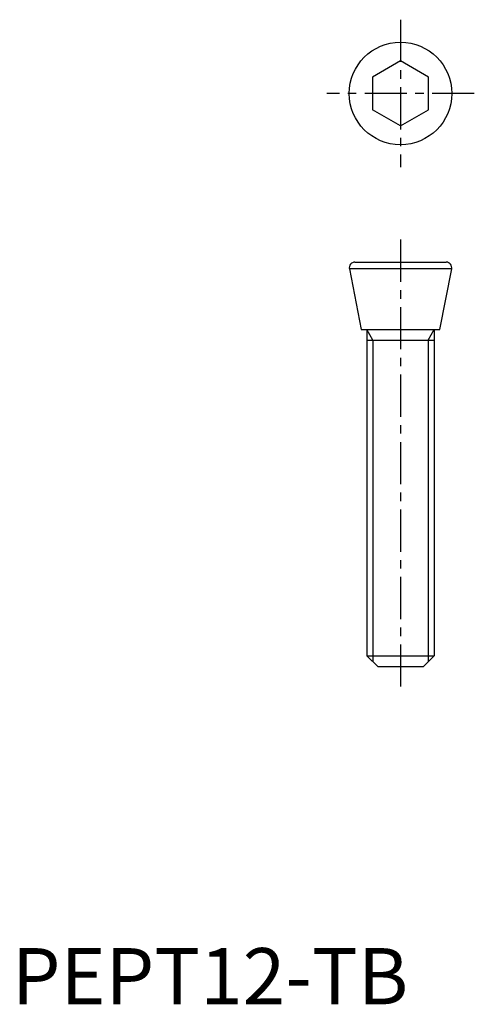
# Model space of a CAD drawing. Units: millimetres. Extents: x 0.7 to 41.1, y 0 to 87.6.
import ezdxf

# ---------------------------------------------------------------- set-up
doc = ezdxf.new("R2010")
doc.units = ezdxf.units.MM
doc.header["$LTSCALE"] = 0.5
doc.header["$MEASUREMENT"] = 0
doc.linetypes.add('CENTER', pattern=[12, 7.5, -1.5, 1.5, -1.5])
doc.layers.get('0').update_dxf_attribs({"linetype": 'CONTINUOUS'})
doc.layers.add('1', color=1, linetype='CENTER')
doc.layers.add('3', color=3, linetype='CONTINUOUS')
doc.styles.add('Standard1', font='arial.ttf')

msp = doc.modelspace()

# ---------------------------------------------------------------- linework, layer by layer
for p, q in [((34.559, 83.887), (32.059, 82.443)), ((37.059, 82.443), (34.559, 83.887)), ((32.059, 82.443), (32.059, 79.557)), ((37.059, 79.557), (37.059, 82.443)), ((34.559, 78.113), (32.059, 79.557)), ((34.559, 78.113), (37.059, 79.557)), ((30.508, 66), (38.611, 66)), ((30.009, 65.395), (31.058, 60)), ((39.109, 65.395), (30.009, 65.395)), ((38.061, 60), (39.109, 65.395)), ((31.058, 60), (38.061, 60)), ((31.559, 60), (31.559, 31)), ((37.559, 60), (37.559, 31)), ((31.559, 59.062), (37.559, 59.062)), ((32.559, 30), (31.559, 31)), ((31.559, 31), (37.559, 31)), ((37.559, 31), (36.559, 30)), ((36.559, 30), (32.559, 30))]:
    msp.add_line(p, q)
msp.add_circle((34.559, 81), 4.559)
for centre, start, end in [((30.508, 65.492), 90, 191), ((38.611, 65.492), 349, 90)]:
    msp.add_arc(centre, 0.508, start, end)
at = {"layer": '1'}
for p, q in [((34.559, 87.559), (34.559, 74.441)), ((41.119, 81), (28, 81)), ((34.559, 68), (34.559, 28))]:
    msp.add_line(p, q, dxfattribs=at)
at = {"layer": '3'}
for p, q in [((32.101, 59.062), (31.559, 60)), ((37.018, 59.062), (37.559, 60)), ((32.101, 59.062), (32.101, 30.459)), ((37.018, 59.062), (37.018, 30.459))]:
    msp.add_line(p, q, dxfattribs=at)

# ---------------------------------------------------------------- texts
at = {"color": 3, "style": 'Standard1'}
msp.add_text('PEPT12-TB', height=5, dxfattribs=at).set_placement((0, 0))

doc.saveas('drawing.dxf')
